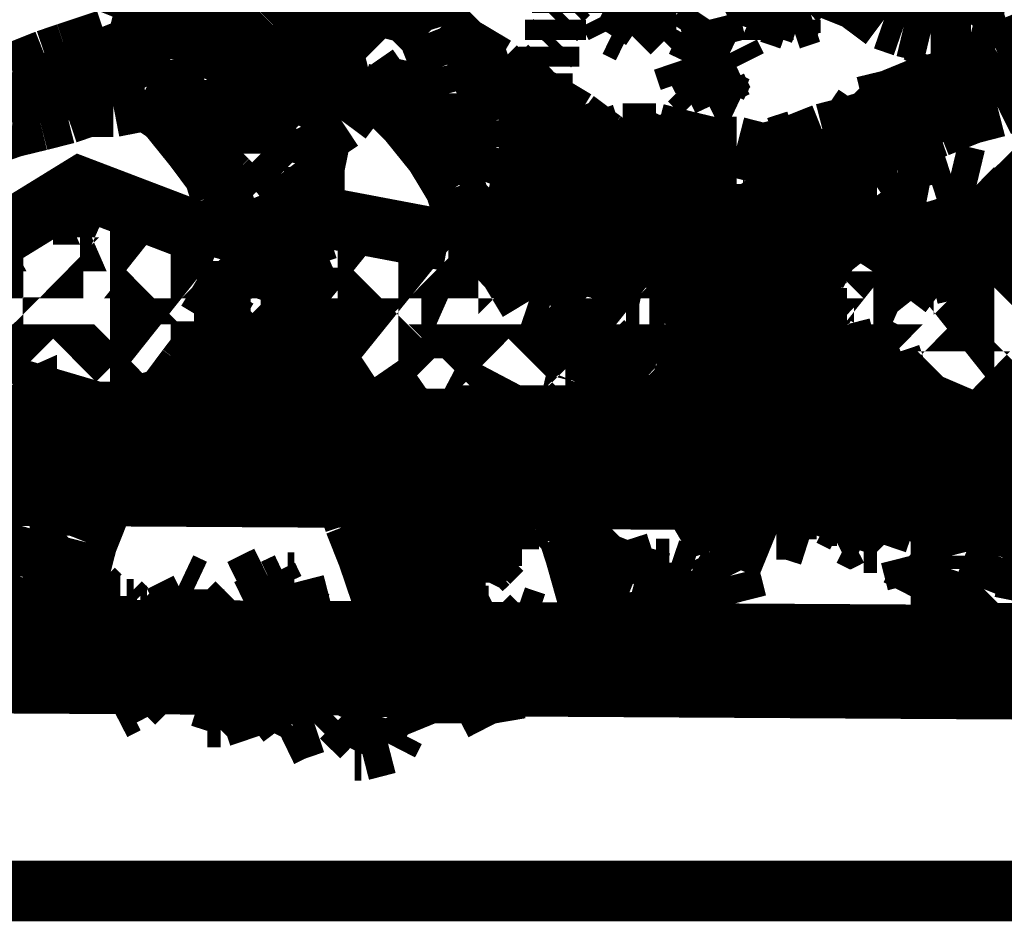
# Model space of a CAD drawing. Units: millimetres. Extents: x -35276 to 289, y 22 to 35698.
# Drawn here: x 148 to 150, y 230 to 232 of the extents above; entities that cross this region are included whole.
import ezdxf

# ---------------------------------------------------------------- set-up
doc = ezdxf.new("R2010")
doc.units = ezdxf.units.MM
doc.layers.add('P', color=7, linetype='Continuous')

msp = doc.modelspace()

# ---------------------------------------------------------------- linework, layer by layer
at = {"layer": 'P', "const_width": 0.16}
for points in [[(148.572, 232.287), (148.343, 232.516), (148.114, 232.287), (148.343, 232.057), (148.572, 232.287)], [(147.99, 232.445), (147.92, 232.269)], [(148.414, 232.269), (148.343, 232.445)], [(148.731, 232.339), (148.643, 232.392)], [(149.331, 232.392), (149.313, 232.322)], [(150.089, 232.322), (150.072, 232.392)], [(148.061, 232.375), (148.061, 232.304)], [(148.149, 232.357), (148.131, 232.322)], [(148.325, 232.357), (148.273, 232.304)], [(148.749, 232.304), (148.731, 232.375)], [(149.102, 232.339), (149.102, 232.357)], [(149.207, 232.322), (149.19, 232.357)], [(149.578, 232.339), (149.613, 232.375)], [(149.631, 232.322), (149.648, 232.357)], [(149.719, 232.357), (149.737, 232.287)], [(149.719, 232.357), (149.719, 232.339)], [(149.772, 232.357), (149.86, 232.322)], [(149.895, 232.322), (149.878, 232.357)], [(149.931, 232.375), (149.913, 232.339)], [(150.089, 232.357), (150.054, 232.339)], [(150.089, 232.322), (150.089, 232.357)], [(150.195, 232.357), (150.23, 232.339)], [(149.084, 232.322), (149.102, 232.339)], [(149.595, 232.304), (149.578, 232.339)], [(149.719, 232.339), (149.701, 232.322)], [(149.913, 232.339), (149.895, 232.322)], [(150.054, 232.339), (150.036, 232.304)], [(150.23, 232.339), (150.178, 232.322)], [(148.131, 232.322), (148.078, 232.234)], [(148.537, 232.322), (148.449, 232.287)], [(148.608, 232.304), (148.537, 232.322)], [(149.084, 232.304), (149.084, 232.322)], [(149.084, 232.322), (149.084, 232.322)], [(149.207, 232.287), (149.207, 232.322)], [(149.243, 232.304), (149.207, 232.322)], [(149.313, 232.322), (149.313, 232.287)], [(149.313, 232.322), (149.313, 232.287)], [(149.701, 232.322), (149.701, 232.304)], [(149.86, 232.322), (149.931, 232.269)], [(150.107, 232.287), (150.089, 232.322)], [(150.178, 232.322), (150.142, 232.269)], [(148.061, 232.304), (148.008, 232.251)], [(148.273, 232.304), (148.22, 232.251)], [(148.449, 232.287), (148.361, 232.216)], [(148.678, 232.287), (148.608, 232.304)], [(148.731, 232.234), (148.678, 232.287)], [(148.766, 232.251), (148.749, 232.304)], [(149.066, 232.269), (149.084, 232.287)], [(149.084, 232.287), (149.084, 232.304)], [(149.225, 232.251), (149.207, 232.287)], [(149.296, 232.269), (149.243, 232.304)], [(149.313, 232.287), (149.26, 232.234)], [(149.313, 232.287), (149.348, 232.304)], [(149.348, 232.304), (149.384, 232.304)], [(149.631, 232.287), (149.595, 232.304)], [(149.631, 232.287), (149.613, 232.234)], [(149.684, 232.269), (149.631, 232.287)], [(149.737, 232.287), (149.684, 232.269)], [(149.701, 232.287), (149.684, 232.269)], [(149.701, 232.304), (149.701, 232.287)], [(150.142, 232.269), (150.107, 232.287)], [(147.92, 232.269), (147.99, 232.093)], [(148.343, 232.093), (148.414, 232.269)], [(149.066, 232.251), (149.066, 232.269)], [(149.066, 232.269), (149.066, 232.269)], [(149.437, 232.216), (149.472, 232.269)], [(149.472, 232.269), (149.49, 232.198)], [(149.684, 232.269), (149.684, 232.234)], [(149.931, 232.269), (149.983, 232.251)], [(148.008, 232.251), (147.955, 232.198)], [(148.078, 232.234), (148.061, 232.163)], [(148.22, 232.251), (148.184, 232.163)], [(148.766, 232.145), (148.731, 232.234)], [(148.819, 232.198), (148.766, 232.251)], [(149.066, 232.234), (149.066, 232.251)], [(149.066, 232.216), (149.066, 232.234)], [(149.26, 232.234), (149.225, 232.251)], [(149.613, 232.234), (149.613, 232.216)], [(149.983, 232.251), (150.054, 232.234)], [(150.054, 232.234), (150.16, 232.234)], [(150.16, 232.234), (150.23, 232.216)], [(150.372, 232.234), (150.319, 232.216)], [(147.884, 232.216), (147.779, 232.181)], [(147.955, 232.198), (147.884, 232.216)], [(147.99, 232.216), (147.955, 232.163)], [(148.361, 232.216), (148.308, 232.163)], [(149.049, 232.198), (149.066, 232.216)], [(149.419, 232.181), (149.437, 232.216)], [(150.319, 232.216), (150.23, 232.181)], [(147.779, 232.181), (147.726, 232.163)], [(147.779, 232.181), (147.779, 232.11)], [(147.92, 232.181), (147.867, 232.163)], [(148.908, 232.145), (148.819, 232.198)], [(148.855, 232.181), (148.89, 232.075)], [(149.049, 232.181), (149.049, 232.198)], [(149.049, 232.198), (149.049, 232.198)], [(149.049, 232.163), (149.049, 232.181)], [(149.401, 232.163), (149.419, 232.181)], [(149.437, 232.145), (149.454, 232.181)], [(149.49, 232.198), (149.525, 232.181)], [(149.525, 232.181), (149.543, 232.145)], [(150.23, 232.181), (150.107, 232.11)], [(147.726, 232.163), (147.638, 232.128)], [(147.867, 232.163), (147.884, 232.093)], [(147.955, 232.163), (147.99, 232.093)], [(148.061, 232.163), (148.061, 232.093)], [(148.184, 232.163), (148.149, 232.11)], [(148.308, 232.163), (148.273, 232.04)], [(149.049, 232.145), (149.049, 232.163)], [(149.419, 232.11), (149.401, 232.163)], [(150.054, 232.128), (150.072, 232.163)], [(150.072, 232.163), (150.107, 232.145)], [(150.266, 232.163), (150.248, 232.128)], [(147.638, 232.128), (147.514, 232.057)], [(148.502, 232.128), (148.449, 232.075)], [(148.572, 232.145), (148.502, 232.128)], [(148.608, 232.093), (148.572, 232.145)], [(148.784, 232.075), (148.766, 232.145)], [(148.96, 232.093), (148.908, 232.145)], [(149.031, 232.128), (149.049, 232.145)], [(149.031, 232.11), (149.031, 232.128)], [(149.049, 232.145), (149.049, 232.145)], [(149.454, 232.11), (149.437, 232.145)], [(149.507, 232.128), (149.49, 232.093)], [(149.543, 232.145), (149.507, 232.128)], [(150.019, 232.11), (150.054, 232.128)], [(150.107, 232.145), (150.16, 232.128)], [(150.125, 232.128), (150.125, 232.04)], [(150.16, 232.128), (150.178, 232.093)], [(147.673, 232.11), (147.655, 232.057)], [(147.779, 232.11), (147.832, 232.04)], [(148.149, 232.11), (148.149, 232.04)], [(149.031, 232.093), (149.031, 232.11)], [(149.454, 232.075), (149.419, 232.11)], [(150.072, 232.057), (150.019, 232.11)], [(150.107, 232.11), (150.036, 232.093)], [(150.072, 232.093), (150.089, 232.11)], [(150.089, 232.11), (150.125, 232.11)], [(147.99, 232.093), (148.167, 232.004)], [(148.061, 232.093), (148.078, 232.022)], [(148.167, 232.004), (148.343, 232.093)], [(148.449, 232.075), (148.396, 231.987)], [(148.502, 232.004), (148.555, 232.075)], [(148.555, 232.075), (148.625, 232.057)], [(148.696, 232.075), (148.608, 232.093)], [(148.713, 231.987), (148.696, 232.075)], [(148.784, 231.969), (148.784, 232.075)], [(148.89, 232.075), (148.908, 232.004)], [(149.031, 232.057), (148.96, 232.093)], [(148.996, 232.075), (148.996, 231.969)], [(149.031, 232.075), (149.031, 232.093)], [(149.031, 232.057), (149.031, 232.075)], [(149.49, 232.093), (149.454, 232.075)], [(149.49, 232.093), (149.507, 232.057)], [(150.036, 232.093), (149.948, 232.057)], [(150.019, 232.075), (149.948, 232.057)], [(150.072, 232.093), (150.001, 232.075)], [(150.001, 232.075), (150.019, 232.04)], [(150.089, 232.075), (150.019, 232.075)], [(150.054, 232.022), (150.089, 232.075)], [(150.072, 232.057), (150.072, 232.093)], [(150.142, 232.075), (150.125, 232.04)], [(150.178, 232.093), (150.142, 232.075)], [(150.23, 232.04), (150.301, 232.075)], [(150.301, 232.075), (150.354, 232.093)], [(147.902, 232.04), (147.99, 232.057)], [(147.99, 232.057), (148.043, 232.022)], [(148.625, 232.057), (148.678, 232.004)], [(149.119, 232.004), (149.031, 232.057)], [(149.031, 232.04), (149.031, 232.057)], [(149.031, 232.057), (149.031, 232.057)], [(149.507, 232.057), (149.543, 232.04)], [(149.948, 232.057), (149.878, 232.04)], [(149.948, 232.057), (149.895, 232.004)], [(150.089, 232.04), (150.072, 232.057)], [(147.708, 232.004), (147.779, 232.022)], [(147.779, 232.022), (147.832, 232.04)], [(147.832, 232.04), (147.902, 232.04)], [(148.043, 232.022), (148.114, 231.934)], [(148.149, 232.04), (148.131, 231.969)], [(148.273, 232.04), (148.29, 231.987)], [(149.031, 232.022), (149.031, 232.04)], [(149.031, 232.004), (149.031, 232.022)], [(149.084, 232.022), (149.119, 231.934)], [(149.878, 232.04), (149.842, 231.987)], [(149.983, 231.969), (150.054, 232.022)], [(150.072, 231.987), (150.16, 232.022)], [(150.125, 232.04), (150.089, 232.04)], [(150.16, 232.022), (150.23, 232.04)], [(147.638, 231.987), (147.708, 232.004)], [(148.449, 231.969), (148.502, 232.004)], [(148.678, 232.004), (148.749, 231.916)], [(148.908, 232.004), (148.908, 231.934)], [(149.031, 231.987), (149.031, 232.004)], [(149.19, 231.951), (149.119, 232.004)], [(149.895, 232.004), (149.842, 231.987)], [(149.895, 231.969), (149.913, 232.004)], [(149.913, 232.004), (149.966, 231.987)], [(149.966, 231.987), (150.001, 232.004)], [(150.001, 232.004), (150.019, 231.934)], [(147.479, 231.934), (147.585, 231.969)], [(147.585, 231.969), (147.638, 231.987)], [(148.131, 231.969), (148.149, 231.898)], [(148.29, 231.987), (148.29, 231.916)], [(148.396, 231.987), (148.414, 231.951)], [(148.431, 231.881), (148.449, 231.969)], [(148.784, 231.863), (148.784, 231.969)], [(148.996, 231.969), (148.996, 231.881)], [(149.031, 231.969), (149.031, 231.987)], [(149.031, 231.987), (149.031, 231.987)], [(149.031, 231.951), (149.031, 231.969)], [(149.243, 231.969), (149.19, 231.951)], [(149.331, 231.969), (149.243, 231.969)], [(149.401, 231.951), (149.331, 231.969)], [(149.772, 231.969), (149.684, 231.934)], [(149.842, 231.987), (149.772, 231.969)], [(149.842, 231.987), (149.772, 231.969)], [(149.842, 231.951), (149.913, 231.969)], [(149.913, 231.934), (149.895, 231.969)], [(149.913, 231.969), (149.983, 231.969)], [(149.948, 231.951), (150.019, 231.969)], [(149.948, 231.951), (149.966, 231.969)], [(149.966, 231.969), (150.019, 231.934)], [(150.019, 231.969), (150.072, 231.987)], [(149.031, 231.934), (149.031, 231.951)], [(149.19, 231.951), (149.243, 231.898)], [(149.26, 231.898), (149.19, 231.951)], [(149.19, 231.951), (149.207, 231.881)], [(149.331, 231.934), (149.296, 231.951)], [(149.296, 231.951), (149.348, 231.898)], [(149.401, 231.951), (149.331, 231.934)], [(149.472, 231.934), (149.401, 231.951)], [(149.472, 231.934), (149.401, 231.951)], [(149.701, 231.951), (149.648, 231.934)], [(149.789, 231.934), (149.842, 231.951)], [(149.878, 231.934), (149.948, 231.951)], [(148.114, 231.934), (148.167, 231.863)], [(148.29, 231.916), (148.343, 231.863)], [(148.749, 231.916), (148.802, 231.828)], [(148.908, 231.934), (148.872, 231.846)], [(149.031, 231.916), (149.031, 231.934)], [(149.031, 231.898), (149.031, 231.916)], [(149.031, 231.916), (149.031, 231.916)], [(149.119, 231.934), (149.066, 231.846)], [(149.278, 231.881), (149.296, 231.916)], [(149.543, 231.934), (149.472, 231.934)], [(149.613, 231.916), (149.543, 231.934)], [(149.684, 231.934), (149.613, 231.916)], [(149.684, 231.934), (149.684, 231.916)], [(149.684, 231.916), (149.684, 231.916)], [(149.684, 231.916), (149.684, 231.898)], [(149.737, 231.881), (149.789, 231.934)], [(149.772, 231.898), (149.825, 231.916)], [(149.825, 231.916), (149.878, 231.934)], [(149.878, 231.934), (149.86, 231.881)], [(149.913, 231.934), (149.878, 231.934)], [(149.913, 231.898), (149.913, 231.934)], [(150.054, 231.916), (149.983, 231.898)], [(150.019, 231.934), (150.054, 231.916)], [(148.149, 231.898), (148.202, 231.846)], [(149.031, 231.881), (149.031, 231.898)], [(149.154, 231.881), (149.207, 231.898)], [(149.207, 231.898), (149.26, 231.863)], [(149.243, 231.898), (149.313, 231.881)], [(149.313, 231.881), (149.26, 231.898)], [(149.348, 231.898), (149.419, 231.881)], [(149.684, 231.898), (149.684, 231.898)], [(149.684, 231.898), (149.701, 231.881)], [(149.719, 231.81), (149.772, 231.898)], [(149.931, 231.881), (149.913, 231.898)], [(149.983, 231.898), (149.966, 231.881)], [(148.431, 231.81), (148.431, 231.881)], [(148.996, 231.881), (148.978, 231.846)], [(149.031, 231.863), (149.031, 231.881)], [(149.207, 231.881), (149.19, 231.81)], [(149.26, 231.828), (149.278, 231.881)], [(149.313, 231.881), (149.296, 231.81)], [(149.313, 231.881), (149.401, 231.846)], [(149.384, 231.828), (149.313, 231.881)], [(149.313, 231.881), (149.419, 231.846)], [(149.419, 231.881), (149.49, 231.881)], [(149.701, 231.881), (149.701, 231.881)], [(149.701, 231.881), (149.701, 231.863)], [(149.719, 231.81), (149.737, 231.881)], [(149.966, 231.881), (149.931, 231.881)], [(150.213, 231.687), (150.213, 231.757), (150.142, 231.687), (150.213, 231.687), (150.213, 231.687)], [(148.167, 231.863), (148.184, 231.81)], [(148.202, 231.846), (148.255, 231.793)], [(148.343, 231.863), (148.396, 231.793)], [(148.872, 231.846), (148.837, 231.81)], [(148.978, 231.846), (148.96, 231.775)], [(149.031, 231.846), (149.031, 231.863)], [(149.031, 231.828), (149.031, 231.846)], [(149.031, 231.846), (149.031, 231.846)], [(149.066, 231.846), (149.066, 231.775)], [(149.26, 231.863), (149.26, 231.828)], [(149.26, 231.863), (149.26, 231.828)], [(149.348, 231.863), (149.366, 231.793)], [(149.401, 231.846), (149.472, 231.828)], [(149.419, 231.846), (149.49, 231.846)], [(149.49, 231.846), (149.56, 231.828)], [(149.666, 231.828), (149.737, 231.846)], [(149.701, 231.863), (149.701, 231.863)], [(149.701, 231.863), (149.701, 231.863)], [(149.701, 231.863), (149.701, 231.846)], [(149.701, 231.846), (149.701, 231.846)], [(149.701, 231.846), (149.701, 231.828)], [(149.737, 231.846), (149.807, 231.828)], [(149.913, 231.828), (149.966, 231.863)], [(149.966, 231.863), (150.054, 231.846)], [(150.054, 231.846), (150.107, 231.863)], [(150.107, 231.863), (150.178, 231.846)], [(146.985, 231.687), (147.214, 231.828), (147.585, 231.687)], [(147.585, 231.687), (147.814, 231.828), (148.184, 231.687)], [(148.802, 231.828), (148.837, 231.722)], [(149.031, 231.81), (149.031, 231.828)], [(149.26, 231.828), (149.278, 231.775)], [(149.454, 231.757), (149.384, 231.828)], [(149.472, 231.828), (149.543, 231.828)], [(149.543, 231.828), (149.595, 231.757)], [(149.56, 231.828), (149.666, 231.828)], [(149.701, 231.828), (149.719, 231.828)], [(149.719, 231.828), (149.719, 231.81)], [(149.807, 231.828), (149.913, 231.828)], [(149.807, 231.828), (149.895, 231.793)], [(147.743, 231.616), (147.743, 231.687), (147.673, 231.616), (147.743, 231.616), (147.743, 231.616)], [(148.343, 231.616), (148.343, 231.687), (148.273, 231.616), (148.343, 231.616), (148.343, 231.616)], [(148.184, 231.81), (148.22, 231.704)], [(148.255, 231.793), (148.29, 231.704)], [(148.378, 231.722), (148.431, 231.81)], [(148.943, 231.616), (148.943, 231.687), (148.872, 231.616), (148.943, 231.616), (148.943, 231.616)], [(149.031, 231.793), (149.031, 231.81)], [(149.049, 231.775), (149.031, 231.793)], [(149.19, 231.81), (149.172, 231.757)], [(149.243, 231.793), (149.172, 231.775)], [(149.278, 231.81), (149.243, 231.793)], [(149.296, 231.81), (149.243, 231.757)], [(149.366, 231.793), (149.313, 231.74)], [(149.543, 231.616), (149.543, 231.687), (149.472, 231.616), (149.543, 231.616), (149.543, 231.616)], [(149.419, 231.793), (149.419, 231.704)], [(149.613, 231.757), (149.543, 231.757), (149.613, 231.687), (149.613, 231.757)], [(149.472, 231.722), (149.454, 231.793)], [(149.701, 231.722), (149.719, 231.81)], [(149.719, 231.81), (149.719, 231.81)], [(149.719, 231.81), (149.719, 231.793)], [(149.719, 231.793), (149.719, 231.793)], [(149.719, 231.793), (149.719, 231.775)], [(149.895, 231.793), (149.948, 231.722)], [(150.142, 231.616), (150.142, 231.687), (150.072, 231.616), (150.142, 231.528), (150.142, 231.616)], [(148.96, 231.775), (148.908, 231.722)], [(149.066, 231.775), (149.049, 231.722)], [(149.049, 231.757), (149.049, 231.775)], [(149.049, 231.775), (149.049, 231.775)], [(149.154, 231.704), (149.137, 231.775)], [(149.278, 231.775), (149.26, 231.757)], [(149.719, 231.775), (149.701, 231.722)], [(149.807, 231.757), (149.719, 231.775)], [(149.719, 231.775), (149.719, 231.775)], [(149.719, 231.775), (149.719, 231.757)], [(147.814, 231.757), (147.743, 231.757), (147.814, 231.757), (147.814, 231.757)], [(147.884, 231.757), (147.884, 231.757)], [(147.973, 231.757), (147.973, 231.687), (147.973, 231.757)], [(148.184, 231.687), (148.414, 231.757), (148.784, 231.687)], [(148.414, 231.757), (148.343, 231.757), (148.414, 231.757), (148.414, 231.757)], [(148.484, 231.757), (148.484, 231.757)], [(148.572, 231.757), (148.572, 231.687), (148.572, 231.757)], [(148.784, 231.687), (149.013, 231.757), (149.384, 231.687)], [(149.013, 231.757), (148.943, 231.757), (149.013, 231.757), (149.013, 231.757)], [(149.049, 231.74), (149.049, 231.757)], [(149.049, 231.722), (149.049, 231.74)], [(149.084, 231.757), (149.084, 231.757)], [(149.172, 231.757), (149.119, 231.687)], [(149.172, 231.687), (149.172, 231.757), (149.172, 231.687), (149.172, 231.687)], [(149.26, 231.757), (149.225, 231.757)], [(149.225, 231.669), (149.243, 231.757)], [(149.243, 231.757), (149.313, 231.74)], [(149.313, 231.74), (149.331, 231.669)], [(149.331, 231.704), (149.366, 231.757)], [(149.366, 231.757), (149.401, 231.74)], [(149.384, 231.687), (149.613, 231.757), (149.983, 231.687)], [(149.401, 231.74), (149.419, 231.669)], [(149.507, 231.704), (149.454, 231.757)], [(149.595, 231.757), (149.543, 231.722)], [(149.684, 231.757), (149.684, 231.757)], [(149.719, 231.757), (149.719, 231.757)], [(149.719, 231.757), (149.719, 231.74)], [(149.719, 231.74), (149.719, 231.74)], [(149.719, 231.74), (149.719, 231.722)], [(149.772, 231.722), (149.807, 231.757)], [(149.772, 231.722), (149.807, 231.757)], [(149.807, 231.757), (149.825, 231.757)], [(149.825, 231.757), (149.86, 231.74)], [(149.86, 231.74), (149.878, 231.704)], [(149.983, 231.687), (150.213, 231.757), (150.583, 231.687)], [(150.283, 231.757), (150.283, 231.757)], [(148.414, 231.616), (148.378, 231.722)], [(148.837, 231.722), (148.89, 231.669)], [(149.049, 231.722), (149.013, 231.652)], [(149.066, 231.704), (149.049, 231.722)], [(149.049, 231.722), (149.049, 231.722)], [(149.419, 231.669), (149.472, 231.722)], [(149.543, 231.722), (149.49, 231.652)], [(149.737, 231.634), (149.701, 231.722)], [(149.719, 231.722), (149.719, 231.722)], [(149.719, 231.722), (149.737, 231.704)], [(149.754, 231.669), (149.772, 231.722)], [(149.807, 231.722), (149.842, 231.704)], [(149.948, 231.722), (149.983, 231.687)], [(150.019, 231.722), (149.948, 231.704)], [(150.054, 231.704), (150.019, 231.722)], [(150.054, 231.704), (150.125, 231.722)], [(150.125, 231.722), (150.16, 231.687)], [(147.673, 231.687), (147.585, 231.687), (147.673, 231.687)], [(147.884, 231.687), (147.814, 231.687), (147.884, 231.687), (147.884, 231.687)], [(148.043, 231.687), (148.043, 231.687)], [(148.273, 231.687), (148.184, 231.687), (148.273, 231.687)], [(148.22, 231.704), (148.202, 231.634)], [(148.29, 231.704), (148.361, 231.687)], [(148.484, 231.687), (148.414, 231.687), (148.484, 231.687), (148.484, 231.687)], [(148.643, 231.687), (148.643, 231.687)], [(148.872, 231.687), (148.784, 231.687), (148.872, 231.687)], [(149.084, 231.687), (149.013, 231.687), (149.084, 231.687), (149.084, 231.687)], [(149.066, 231.687), (149.066, 231.704)], [(149.066, 231.669), (149.066, 231.687)], [(149.119, 231.687), (149.084, 231.599)], [(149.154, 231.687), (149.119, 231.704)], [(149.119, 231.704), (149.154, 231.704)], [(149.207, 231.652), (149.154, 231.687)], [(149.243, 231.687), (149.243, 231.687)], [(149.313, 231.669), (149.331, 231.704)], [(149.419, 231.704), (149.384, 231.652)], [(149.472, 231.687), (149.384, 231.687), (149.472, 231.687)], [(149.401, 231.704), (149.454, 231.687)], [(149.454, 231.687), (149.437, 231.634)], [(149.49, 231.687), (149.437, 231.599)], [(149.56, 231.652), (149.507, 231.704)], [(149.684, 231.687), (149.613, 231.687), (149.684, 231.687), (149.684, 231.687)], [(149.737, 231.704), (149.737, 231.704)], [(149.737, 231.704), (149.737, 231.687)], [(149.737, 231.687), (149.737, 231.687)], [(149.737, 231.687), (149.737, 231.669)], [(149.772, 231.687), (149.772, 231.687)], [(149.842, 231.704), (149.86, 231.669)], [(149.842, 231.687), (149.842, 231.687)], [(149.895, 231.687), (149.86, 231.634)], [(149.878, 231.704), (149.895, 231.687)], [(150.072, 231.687), (149.983, 231.687), (149.983, 231.616), (150.072, 231.687)], [(149.983, 231.687), (150.019, 231.616)], [(150.019, 231.687), (150.054, 231.704)], [(150.036, 231.652), (150.054, 231.704)], [(150.054, 231.704), (150.107, 231.669)], [(150.16, 231.687), (150.178, 231.669)], [(150.283, 231.687), (150.213, 231.687), (150.283, 231.687), (150.283, 231.687)], [(148.043, 231.616), (147.973, 231.616), (147.973, 231.528), (148.043, 231.616)], [(148.22, 231.669), (148.29, 231.616)], [(148.643, 231.616), (148.572, 231.616), (148.572, 231.528), (148.643, 231.616)], [(148.89, 231.669), (148.943, 231.616)], [(149.084, 231.652), (149.066, 231.669)], [(149.243, 231.616), (149.172, 231.616), (149.172, 231.528), (149.243, 231.616)], [(149.225, 231.669), (149.172, 231.634)], [(149.225, 231.616), (149.225, 231.669)], [(149.296, 231.634), (149.313, 231.669)], [(149.384, 231.669), (149.331, 231.652)], [(149.331, 231.669), (149.384, 231.616)], [(149.419, 231.669), (149.384, 231.669)], [(149.56, 231.652), (149.631, 231.669)], [(149.578, 231.616), (149.631, 231.669)], [(149.631, 231.669), (149.631, 231.563)], [(149.631, 231.669), (149.648, 231.599)], [(149.754, 231.563), (149.737, 231.669)], [(149.737, 231.669), (149.737, 231.669)], [(149.737, 231.669), (149.737, 231.652)], [(149.789, 231.652), (149.754, 231.669)], [(150.107, 231.669), (150.125, 231.616)], [(150.178, 231.669), (150.142, 231.616)], [(147.585, 231.458), (147.585, 231.528), (147.514, 231.458), (147.585, 231.458), (147.585, 231.458)], [(148.202, 231.634), (148.202, 231.563)], [(149.013, 231.652), (148.943, 231.616)], [(149.084, 231.634), (149.084, 231.652)], [(149.084, 231.616), (149.084, 231.634)], [(149.172, 231.634), (149.137, 231.546)], [(149.331, 231.652), (149.296, 231.634)], [(149.366, 231.616), (149.331, 231.652)], [(149.437, 231.634), (149.419, 231.599)], [(149.49, 231.652), (149.472, 231.581)], [(149.56, 231.652), (149.507, 231.599)], [(149.507, 231.599), (149.56, 231.652)], [(149.578, 231.581), (149.56, 231.652)], [(149.737, 231.652), (149.737, 231.652)], [(149.737, 231.652), (149.737, 231.634)], [(149.737, 231.563), (149.737, 231.634)], [(149.737, 231.634), (149.737, 231.634)], [(149.737, 231.634), (149.737, 231.616)], [(149.825, 231.652), (149.789, 231.652)], [(149.86, 231.634), (149.825, 231.652)], [(150.001, 231.634), (150.072, 231.634)], [(150.019, 231.616), (150.036, 231.652)], [(150.072, 231.634), (150.142, 231.652)], [(148.29, 231.616), (148.396, 231.581)], [(148.414, 231.563), (148.414, 231.616)], [(148.943, 231.616), (148.996, 231.528)], [(149.102, 231.599), (149.084, 231.616)], [(149.207, 231.528), (149.225, 231.616)], [(149.419, 231.599), (149.366, 231.616)], [(149.384, 231.616), (149.472, 231.581)], [(149.49, 231.546), (149.578, 231.616)], [(149.842, 231.616), (149.772, 231.616), (149.684, 231.616), (149.772, 231.528), (149.842, 231.616)], [(149.737, 231.616), (149.719, 231.616)], [(149.719, 231.616), (149.719, 231.599)], [(150.019, 231.616), (150.089, 231.563)], [(150.054, 231.599), (150.019, 231.616)], [(150.125, 231.616), (150.054, 231.599)], [(150.16, 231.581), (150.125, 231.616)], [(150.142, 231.616), (150.16, 231.581)], [(150.442, 231.616), (150.372, 231.616), (150.283, 231.616), (150.372, 231.528), (150.442, 231.616)], [(148.22, 231.599), (148.237, 231.528)], [(149.084, 231.599), (149.031, 231.581)], [(149.102, 231.581), (149.102, 231.599)], [(149.119, 231.563), (149.102, 231.581)], [(149.102, 231.581), (149.102, 231.581)], [(149.472, 231.581), (149.437, 231.493)], [(149.472, 231.581), (149.578, 231.475)], [(149.578, 231.581), (149.525, 231.528)], [(149.648, 231.493), (149.578, 231.581)], [(149.648, 231.599), (149.648, 231.528)], [(149.719, 231.599), (149.719, 231.599)], [(149.719, 231.599), (149.719, 231.581)], [(149.719, 231.581), (149.719, 231.581)], [(149.719, 231.581), (149.719, 231.563)], [(148.043, 231.387), (147.973, 231.458), (147.973, 231.387), (148.043, 231.387)], [(148.202, 231.563), (148.149, 231.475)], [(148.431, 231.493), (148.414, 231.563)], [(148.643, 231.387), (148.572, 231.458), (148.572, 231.387), (148.572, 231.316), (148.643, 231.387)], [(149.119, 231.546), (149.119, 231.563)], [(149.631, 231.563), (149.648, 231.493)], [(149.719, 231.563), (149.719, 231.563)], [(149.719, 231.563), (149.719, 231.546)], [(149.754, 231.493), (149.737, 231.563)], [(149.754, 231.493), (149.754, 231.563)], [(148.114, 231.528), (148.114, 231.528)], [(148.237, 231.528), (148.29, 231.475)], [(148.713, 231.528), (148.713, 231.528)], [(148.996, 231.528), (149.049, 231.51)], [(149.137, 231.546), (149.084, 231.528)], [(149.137, 231.528), (149.119, 231.546)], [(149.137, 231.51), (149.137, 231.528)], [(149.207, 231.422), (149.207, 231.528)], [(149.313, 231.528), (149.313, 231.528)], [(149.472, 231.51), (149.49, 231.546)], [(149.648, 231.528), (149.666, 231.458)], [(149.719, 231.546), (149.719, 231.546)], [(149.719, 231.546), (149.719, 231.528)], [(149.719, 231.528), (149.719, 231.528)], [(149.719, 231.528), (149.719, 231.51)], [(149.913, 231.528), (149.913, 231.528)], [(149.049, 231.51), (149.102, 231.458)], [(149.154, 231.493), (149.137, 231.51)], [(149.384, 231.44), (149.472, 231.51)], [(149.56, 231.44), (149.578, 231.51)], [(149.719, 231.51), (149.701, 231.493)], [(149.719, 231.51), (149.719, 231.51)], [(148.149, 231.475), (148.149, 231.422)], [(148.237, 231.422), (148.29, 231.475)], [(148.29, 231.475), (148.343, 231.422)], [(148.29, 231.475), (148.361, 231.475)], [(148.361, 231.475), (148.431, 231.493)], [(148.449, 231.422), (148.431, 231.493)], [(149.154, 231.475), (149.154, 231.493)], [(149.172, 231.458), (149.154, 231.475)], [(149.437, 231.493), (149.384, 231.44)], [(149.578, 231.475), (149.631, 231.422)], [(149.648, 231.493), (149.648, 231.387)], [(149.684, 231.44), (149.648, 231.493)], [(149.701, 231.493), (149.701, 231.493)], [(149.701, 231.493), (149.701, 231.475)], [(149.701, 231.475), (149.701, 231.475)], [(149.701, 231.475), (149.701, 231.475)], [(149.701, 231.475), (149.701, 231.458)], [(149.754, 231.387), (149.754, 231.493)], [(149.754, 231.422), (149.754, 231.493)], [(148.184, 231.458), (148.114, 231.458), (148.184, 231.458), (148.184, 231.458)], [(148.784, 231.458), (148.713, 231.458), (148.784, 231.458), (148.784, 231.458)], [(149.102, 231.458), (149.154, 231.405)], [(149.172, 231.44), (149.172, 231.458)], [(149.384, 231.458), (149.313, 231.458), (149.384, 231.458), (149.384, 231.458)], [(149.666, 231.458), (149.666, 231.352)], [(149.701, 231.458), (149.684, 231.44)], [(149.701, 231.458), (149.701, 231.458)], [(149.983, 231.458), (149.913, 231.458), (149.983, 231.458), (149.983, 231.458)], [(148.167, 231.44), (148.184, 231.369)], [(149.19, 231.44), (149.172, 231.44)], [(149.243, 231.387), (149.172, 231.387), (149.172, 231.316), (149.243, 231.387)], [(149.19, 231.422), (149.19, 231.44)], [(149.437, 231.422), (149.49, 231.44)], [(149.49, 231.44), (149.525, 231.422)], [(149.543, 231.387), (149.56, 231.44)], [(149.754, 231.369), (149.684, 231.44)], [(149.684, 231.44), (149.684, 231.44)], [(149.684, 231.44), (149.684, 231.422)], [(149.842, 231.387), (149.772, 231.387), (149.772, 231.316), (149.842, 231.387)], [(148.149, 231.422), (148.096, 231.352)], [(148.184, 231.369), (148.237, 231.422)], [(148.343, 231.422), (148.396, 231.263)], [(148.467, 231.369), (148.449, 231.422)], [(149.154, 231.405), (149.119, 231.316)], [(149.154, 231.405), (149.207, 231.352)], [(149.207, 231.405), (149.19, 231.422)], [(149.225, 231.281), (149.207, 231.422)], [(149.207, 231.387), (149.207, 231.405)], [(149.437, 231.387), (149.437, 231.422)], [(149.525, 231.422), (149.543, 231.387)], [(149.525, 231.422), (149.543, 231.387)], [(149.631, 231.422), (149.701, 231.334)], [(149.684, 231.405), (149.666, 231.405)], [(149.666, 231.405), (149.666, 231.405)], [(149.666, 231.405), (149.666, 231.387)], [(149.684, 231.422), (149.684, 231.422)], [(149.684, 231.422), (149.684, 231.405)], [(149.737, 231.334), (149.754, 231.422)], [(149.807, 231.405), (149.754, 231.352)], [(149.842, 231.387), (149.807, 231.405)], [(149.842, 231.387), (149.913, 231.405)], [(149.913, 231.405), (149.948, 231.387)], [(150.213, 231.316), (150.142, 231.387), (150.072, 231.316), (150.142, 231.316), (150.213, 231.316)], [(147.814, 231.387), (147.743, 231.387), (147.673, 231.387), (147.743, 231.316), (147.814, 231.387)], [(147.673, 231.387), (147.673, 231.316), (147.673, 231.387)], [(148.414, 231.387), (148.343, 231.387), (148.273, 231.387), (148.343, 231.316), (148.414, 231.387)], [(148.273, 231.316), (148.273, 231.387), (148.273, 231.316), (148.273, 231.316)], [(149.013, 231.387), (148.943, 231.387), (148.872, 231.387), (148.943, 231.316), (149.013, 231.387)], [(149.225, 231.369), (149.207, 231.387)], [(149.613, 231.387), (149.543, 231.387), (149.472, 231.387), (149.543, 231.316), (149.613, 231.387)], [(149.419, 231.352), (149.437, 231.387)], [(149.543, 231.387), (149.507, 231.369)], [(149.543, 231.387), (149.56, 231.352)], [(149.648, 231.387), (149.648, 231.316)], [(149.666, 231.387), (149.648, 231.369)], [(149.666, 231.387), (149.666, 231.387)], [(149.737, 231.316), (149.754, 231.387)], [(149.807, 231.369), (149.842, 231.387)], [(149.825, 231.334), (149.842, 231.387)], [(149.842, 231.387), (149.895, 231.352)], [(149.948, 231.387), (149.966, 231.334)], [(148.096, 231.352), (148.043, 231.281)], [(148.096, 231.352), (148.114, 231.281)], [(148.149, 231.281), (148.184, 231.369)], [(148.396, 231.369), (148.467, 231.369)], [(148.537, 231.263), (148.467, 231.369)], [(149.207, 231.352), (149.225, 231.281)], [(149.225, 231.352), (149.225, 231.369)], [(149.243, 231.352), (149.225, 231.352)], [(149.26, 231.334), (149.243, 231.352)], [(149.454, 231.334), (149.419, 231.352)], [(149.507, 231.369), (149.454, 231.352)], [(149.56, 231.352), (149.543, 231.316)], [(149.648, 231.352), (149.631, 231.352)], [(149.631, 231.352), (149.631, 231.334)], [(149.648, 231.369), (149.648, 231.369)], [(149.648, 231.369), (149.648, 231.352)], [(149.666, 231.352), (149.684, 231.299)], [(149.807, 231.299), (149.754, 231.369)], [(149.895, 231.352), (149.913, 231.299)], [(149.26, 231.316), (149.26, 231.334)], [(149.507, 231.316), (149.454, 231.334)], [(149.631, 231.334), (149.613, 231.316)], [(149.631, 231.334), (149.631, 231.334)], [(149.701, 231.334), (149.807, 231.228)], [(149.719, 231.263), (149.737, 231.334)], [(149.807, 231.299), (149.825, 231.334)], [(149.966, 231.334), (149.948, 231.299)], [(147.585, 231.316), (147.285, 231.228), (146.985, 231.316)], [(148.184, 231.316), (147.884, 231.228), (147.585, 231.316)], [(147.814, 231.228), (147.814, 231.316), (147.814, 231.228), (147.814, 231.228)], [(147.884, 231.316), (147.884, 231.316)], [(147.973, 231.316), (147.973, 231.228), (147.973, 231.316)], [(148.114, 231.316), (148.114, 231.316)], [(148.713, 231.316), (148.484, 231.158), (148.184, 231.316)], [(148.484, 231.316), (148.484, 231.316)], [(148.572, 231.228), (148.572, 231.316), (148.572, 231.228), (148.572, 231.228)], [(148.713, 231.316), (148.713, 231.316)], [(149.313, 231.316), (149.084, 231.158), (148.784, 231.316)], [(148.872, 231.316), (148.872, 231.316)], [(149.084, 231.316), (149.084, 231.316)], [(149.119, 231.316), (149.102, 231.246)], [(149.278, 231.299), (149.26, 231.316)], [(149.296, 231.281), (149.278, 231.299)], [(149.913, 231.316), (149.684, 231.158), (149.313, 231.316)], [(149.313, 231.316), (149.313, 231.316)], [(149.472, 231.316), (149.472, 231.316)], [(149.543, 231.316), (149.507, 231.316)], [(149.613, 231.316), (149.595, 231.299)], [(149.595, 231.299), (149.595, 231.299)], [(149.595, 231.299), (149.595, 231.281)], [(149.613, 231.316), (149.613, 231.316)], [(149.648, 231.316), (149.666, 231.211)], [(149.684, 231.299), (149.666, 231.211)], [(149.684, 231.316), (149.684, 231.316)], [(149.737, 231.211), (149.737, 231.316)], [(149.825, 231.228), (149.807, 231.299)], [(149.842, 231.263), (149.807, 231.299)], [(149.913, 231.299), (149.842, 231.263)], [(150.513, 231.228), (150.283, 231.158), (149.913, 231.316)], [(149.913, 231.316), (149.913, 231.316)], [(149.948, 231.281), (149.913, 231.299)], [(149.948, 231.299), (149.948, 231.281)], [(150.072, 231.316), (150.072, 231.316)], [(150.283, 231.316), (150.283, 231.316)], [(148.043, 231.281), (147.955, 231.228)], [(148.096, 231.246), (148.149, 231.281)], [(149.225, 231.281), (149.26, 231.193)], [(149.313, 231.263), (149.296, 231.281)], [(149.296, 231.281), (149.296, 231.281)], [(149.595, 231.281), (149.578, 231.281)], [(149.578, 231.281), (149.578, 231.263)], [(153.441, 231.175), (145.715, 231.246)], [(148.043, 231.175), (148.096, 231.246)], [(148.396, 231.263), (148.431, 231.193)], [(148.449, 231.246), (148.519, 231.228)], [(148.519, 231.228), (148.537, 231.263)], [(149.102, 231.246), (149.084, 231.193)], [(149.331, 231.246), (149.313, 231.263)], [(149.348, 231.246), (149.331, 231.246)], [(149.348, 231.228), (149.348, 231.246)], [(149.56, 231.246), (149.543, 231.246)], [(149.543, 231.246), (149.543, 231.246)], [(149.543, 231.246), (149.543, 231.228)], [(149.578, 231.263), (149.56, 231.263)], [(149.56, 231.263), (149.56, 231.246)], [(149.701, 231.14), (149.719, 231.263)], [(147.655, 231.228), (147.549, 231.034)], [(147.884, 231.228), (147.884, 231.228)], [(147.955, 231.228), (147.902, 231.175)], [(148.043, 231.228), (147.937, 231.034)], [(148.449, 231.228), (148.343, 231.034)], [(148.414, 231.228), (148.414, 231.228)], [(148.484, 231.228), (148.484, 231.228)], [(148.555, 231.105), (148.519, 231.228)], [(148.855, 231.228), (148.749, 231.017)], [(149.013, 231.228), (149.013, 231.228)], [(149.084, 231.228), (149.084, 231.228)], [(149.243, 231.228), (149.154, 231.017)], [(149.172, 231.228), (149.172, 231.228)], [(149.366, 231.211), (149.348, 231.228)], [(149.543, 231.228), (149.525, 231.228)], [(149.525, 231.228), (149.525, 231.211)], [(149.613, 231.228), (149.613, 231.228)], [(149.684, 231.228), (149.684, 231.228)], [(149.772, 231.228), (149.772, 231.228)], [(149.807, 231.228), (149.842, 231.158)], [(149.931, 231.14), (149.825, 231.228)], [(150.213, 231.228), (150.213, 231.228)], [(150.283, 231.228), (150.283, 231.228)], [(144.798, 231.193), (153.635, 231.14)], [(148.431, 231.193), (148.502, 231.052)], [(149.084, 231.193), (149.066, 231.087)], [(149.26, 231.193), (149.313, 231.122)], [(149.384, 231.193), (149.366, 231.211)], [(149.401, 231.175), (149.384, 231.193)], [(149.384, 231.193), (149.384, 231.193)], [(149.49, 231.193), (149.472, 231.175)], [(149.507, 231.211), (149.49, 231.193)], [(149.525, 231.211), (149.507, 231.211)], [(149.648, 231.211), (149.543, 231.017)], [(149.737, 231.122), (149.737, 231.211)], [(150.054, 231.211), (149.948, 231.017)], [(147.902, 231.175), (147.867, 231.087)], [(147.99, 231.14), (148.043, 231.175)], [(149.419, 231.158), (149.401, 231.175)], [(149.472, 231.175), (149.454, 231.158)], [(147.884, 231.017), (147.99, 231.14)], [(149.454, 231.158), (149.419, 231.14)], [(149.437, 231.158), (149.419, 231.158)], [(149.454, 231.14), (149.437, 231.158)], [(149.472, 231.122), (149.454, 231.14)], [(149.454, 231.14), (149.454, 231.14)], [(149.701, 231.14), (149.684, 231.087)], [(149.701, 231.14), (149.719, 231.087)], [(149.719, 231.087), (149.701, 231.14)], [(149.842, 231.158), (149.931, 231.14)], [(150.125, 231.122), (150.107, 231.14)], [(149.313, 231.122), (149.348, 231.069)], [(149.49, 231.105), (149.472, 231.122)], [(149.719, 231.052), (149.737, 231.122)], [(150.107, 231.034), (150.125, 231.122)], [(147.867, 231.087), (147.814, 231.034)], [(147.867, 231.087), (147.884, 231.017)], [(148.484, 231.105), (148.519, 231.087)], [(148.625, 230.999), (148.555, 231.105)], [(149.066, 231.087), (149.084, 230.981)], [(149.119, 231.087), (149.102, 231.069)], [(149.137, 231.105), (149.119, 231.087)], [(149.507, 231.105), (149.49, 231.105)], [(149.525, 231.087), (149.507, 231.105)], [(149.543, 231.069), (149.525, 231.087)], [(149.525, 231.087), (149.525, 231.087)], [(149.684, 231.087), (149.666, 230.999)], [(150.001, 231.034), (150.036, 231.087)], [(150.036, 231.087), (150.072, 231.052)], [(149.102, 231.069), (149.084, 231.052)], [(149.348, 231.069), (149.419, 231.017)], [(149.56, 231.069), (149.543, 231.069)], [(149.578, 231.052), (149.56, 231.069)], [(149.648, 231.052), (149.684, 231.069)], [(149.684, 231.069), (149.719, 231.052)], [(149.895, 231.034), (149.895, 231.069)], [(150.107, 231.069), (150.142, 231.052)], [(150.336, 231.069), (150.266, 230.981)], [(153.441, 230.981), (145.715, 231.052)], [(148.502, 231.052), (148.537, 230.946)], [(149.084, 231.052), (149.066, 231.034)], [(149.648, 231.052), (149.578, 231.034)], [(149.595, 231.052), (149.578, 231.052)], [(149.613, 231.034), (149.595, 231.052)], [(149.613, 231.017), (149.648, 231.052)], [(149.613, 231.017), (149.648, 231.052)], [(149.666, 230.999), (149.719, 231.052)], [(149.719, 231.052), (149.719, 231.017)], [(150.072, 231.052), (150.107, 231.034)], [(150.142, 231.052), (150.16, 231.017)], [(144.798, 231.034), (153.635, 230.981)], [(147.761, 231.017), (147.69, 230.928)], [(147.814, 231.034), (147.761, 230.981)], [(147.867, 230.981), (147.884, 231.017)], [(148.519, 231.017), (148.59, 230.999)], [(149.066, 231.017), (149.049, 230.999)], [(149.066, 231.034), (149.066, 231.017)], [(149.419, 231.017), (149.507, 230.946)], [(149.419, 231.017), (149.472, 230.928)], [(149.578, 231.034), (149.543, 231.017)], [(149.631, 231.034), (149.613, 231.034)], [(149.613, 230.946), (149.613, 231.017)], [(149.648, 231.017), (149.631, 231.034)], [(149.648, 231.017), (149.701, 230.999)], [(149.666, 230.999), (149.648, 231.017)], [(149.648, 231.017), (149.648, 231.017)], [(149.719, 231.017), (149.737, 230.981)], [(149.789, 230.964), (149.807, 231.017)], [(149.807, 231.017), (149.878, 231.034)], [(149.878, 231.034), (149.913, 230.999)], [(149.913, 230.999), (149.895, 231.034)], [(150.036, 230.964), (150.001, 231.034)], [(150.107, 231.034), (150.089, 230.999)], [(150.16, 231.017), (150.125, 230.964)], [(148.696, 230.893), (148.625, 230.999)], [(148.766, 230.999), (148.731, 230.981)], [(148.802, 230.964), (148.766, 230.999)], [(149.049, 230.999), (149.031, 230.981)], [(149.049, 230.999), (149.049, 230.999)], [(149.684, 230.999), (149.666, 230.999)], [(149.701, 230.999), (149.684, 230.999)], [(149.701, 230.999), (149.701, 230.964)], [(149.719, 230.981), (149.701, 230.999)], [(149.878, 230.999), (149.913, 230.999)], [(149.913, 230.999), (149.931, 230.946)], [(150.089, 230.999), (150.072, 230.981)], [(147.761, 230.981), (147.761, 230.911)], [(147.832, 230.893), (147.867, 230.981)], [(148.784, 230.928), (148.802, 230.964)], [(148.784, 230.928), (148.802, 230.964)], [(148.802, 230.964), (148.89, 230.946)], [(149.013, 230.964), (148.996, 230.946)], [(149.031, 230.981), (149.013, 230.964)], [(149.013, 230.964), (149.013, 230.964)], [(149.031, 230.981), (149.031, 230.981)], [(149.084, 230.981), (149.102, 230.911)], [(149.119, 230.964), (149.137, 230.893)], [(149.737, 230.981), (149.719, 230.981)], [(149.737, 230.981), (149.737, 230.911)], [(149.754, 230.981), (149.737, 230.981)], [(149.772, 230.964), (149.754, 230.981)], [(149.789, 230.964), (149.772, 230.964)], [(149.825, 230.946), (149.789, 230.964)], [(149.807, 230.964), (149.789, 230.964)], [(149.895, 230.964), (149.842, 230.911)], [(150.001, 230.928), (150.036, 230.964)], [(150.107, 230.964), (150.072, 230.946)], [(150.125, 230.964), (150.107, 230.964)], [(150.266, 230.981), (150.23, 230.858)], [(150.301, 230.946), (150.301, 230.964)], [(148.537, 230.946), (148.572, 230.858)], [(148.855, 230.946), (148.855, 230.911)], [(148.89, 230.946), (148.89, 230.928)], [(148.996, 230.946), (148.978, 230.928)], [(148.996, 230.946), (148.996, 230.946)], [(149.507, 230.946), (149.543, 230.911)], [(149.648, 230.928), (149.613, 230.946)], [(149.807, 230.893), (149.825, 230.946)], [(149.931, 230.946), (149.913, 230.893)], [(150.072, 230.946), (150.001, 230.928)], [(150.089, 230.928), (150.072, 230.946)], [(150.319, 230.946), (150.301, 230.946)], [(150.336, 230.928), (150.319, 230.946)], [(150.319, 230.946), (150.319, 230.946)], [(147.69, 230.928), (147.655, 230.805)], [(147.761, 230.911), (147.743, 230.84)], [(148.555, 230.875), (148.625, 230.911)], [(148.766, 230.875), (148.784, 230.928)], [(148.855, 230.911), (148.837, 230.875)], [(148.89, 230.928), (148.908, 230.893)], [(148.978, 230.911), (148.96, 230.911)], [(148.96, 230.911), (148.96, 230.893)], [(148.978, 230.928), (148.978, 230.911)], [(149.102, 230.911), (149.119, 230.858)], [(149.472, 230.928), (149.49, 230.875)], [(149.543, 230.911), (149.631, 230.875)], [(149.684, 230.928), (149.648, 230.928)], [(149.737, 230.911), (149.684, 230.928)], [(149.842, 230.911), (149.807, 230.893)], [(149.878, 230.893), (149.842, 230.911)], [(150.107, 230.858), (150.089, 230.928)], [(147.796, 230.893), (147.743, 230.84)], [(147.796, 230.805), (147.796, 230.893)], [(147.814, 230.823), (147.832, 230.893)], [(148.713, 230.823), (148.696, 230.893)], [(148.908, 230.893), (148.872, 230.84)], [(148.96, 230.893), (148.943, 230.893)], [(148.943, 230.893), (148.943, 230.875)], [(149.137, 230.893), (149.19, 230.84)], [(149.913, 230.893), (149.878, 230.893)], [(150.336, 230.893), (150.319, 230.823)], [(147.726, 230.84), (147.726, 230.858)], [(148.572, 230.858), (148.608, 230.752)], [(148.784, 230.84), (148.766, 230.875)], [(148.908, 230.858), (148.89, 230.84)], [(148.925, 230.875), (148.908, 230.858)], [(148.908, 230.858), (148.908, 230.858)], [(148.943, 230.875), (148.925, 230.875)], [(149.119, 230.858), (149.154, 230.734)], [(149.49, 230.875), (149.525, 230.805)], [(150.019, 230.787), (150.001, 230.858)], [(150.001, 230.858), (150.036, 230.858)], [(150.036, 230.858), (150.054, 230.875)], [(150.054, 230.875), (150.107, 230.858)], [(150.054, 230.875), (150.107, 230.858)], [(150.107, 230.858), (150.107, 230.823)], [(150.23, 230.858), (150.195, 230.77)], [(147.743, 230.84), (147.726, 230.84)], [(147.743, 230.84), (147.743, 230.752)], [(147.743, 230.84), (147.743, 230.717)], [(147.743, 230.823), (147.743, 230.84)], [(148.731, 230.805), (148.643, 230.84)], [(148.643, 230.84), (148.643, 230.77)], [(148.819, 230.823), (148.784, 230.84)], [(148.872, 230.84), (148.855, 230.805)], [(148.89, 230.84), (148.872, 230.823)], [(148.89, 230.84), (148.89, 230.84)], [(149.19, 230.84), (149.278, 230.805)], [(149.331, 230.84), (149.278, 230.823)], [(149.331, 230.823), (149.331, 230.84)], [(150.072, 230.84), (150.072, 230.823)], [(147.655, 230.805), (147.602, 230.717)], [(147.761, 230.823), (147.743, 230.823)], [(147.779, 230.805), (147.761, 230.823)], [(147.761, 230.823), (147.761, 230.823)], [(147.779, 230.734), (147.796, 230.805)], [(147.796, 230.805), (147.779, 230.805)], [(147.796, 230.787), (147.796, 230.805)], [(147.814, 230.752), (147.814, 230.823)], [(148.308, 230.805), (148.237, 230.77)], [(148.325, 230.77), (148.308, 230.805)], [(148.802, 230.752), (148.713, 230.823)], [(148.784, 230.734), (148.731, 230.805)], [(148.855, 230.805), (148.819, 230.823)], [(148.855, 230.805), (148.837, 230.805)], [(148.837, 230.805), (148.837, 230.787)], [(148.872, 230.823), (148.855, 230.823)], [(148.855, 230.823), (148.855, 230.805)], [(149.278, 230.805), (149.348, 230.787)], [(149.313, 230.77), (149.331, 230.823)], [(149.331, 230.823), (149.366, 230.823)], [(149.366, 230.823), (149.419, 230.805)], [(149.384, 230.805), (149.401, 230.752)], [(149.419, 230.805), (149.454, 230.787)], [(149.525, 230.805), (149.543, 230.734)], [(150.072, 230.823), (150.019, 230.752)], [(150.107, 230.823), (150.089, 230.77)], [(150.319, 230.823), (150.301, 230.734)], [(147.814, 230.787), (147.796, 230.787)], [(147.832, 230.77), (147.814, 230.787)], [(147.814, 230.787), (147.814, 230.787)], [(148.114, 230.77), (148.078, 230.787)], [(148.325, 230.77), (148.361, 230.787)], [(148.361, 230.787), (148.378, 230.787)], [(148.378, 230.787), (148.396, 230.717)], [(148.819, 230.787), (148.802, 230.787)], [(148.802, 230.787), (148.802, 230.77)], [(148.837, 230.787), (148.819, 230.787)], [(149.454, 230.787), (149.437, 230.734)], [(150.001, 230.752), (150.019, 230.787)], [(147.743, 230.752), (147.726, 230.681)], [(147.779, 230.628), (147.814, 230.752)], [(147.849, 230.77), (147.832, 230.77)], [(147.867, 230.752), (147.849, 230.77)], [(147.849, 230.77), (147.849, 230.77)], [(147.884, 230.752), (147.867, 230.752)], [(147.884, 230.734), (147.884, 230.752)], [(148.114, 230.734), (148.114, 230.77)], [(148.29, 230.734), (148.325, 230.77)], [(148.361, 230.752), (148.378, 230.717)], [(148.608, 230.752), (148.625, 230.664)], [(148.643, 230.77), (148.661, 230.699)], [(148.766, 230.752), (148.749, 230.734)], [(148.784, 230.752), (148.766, 230.752)], [(148.802, 230.77), (148.784, 230.77)], [(148.784, 230.77), (148.784, 230.752)], [(148.837, 230.681), (148.802, 230.752)], [(149.154, 230.752), (149.084, 230.734)], [(149.154, 230.734), (149.154, 230.752)], [(149.296, 230.77), (149.313, 230.699)], [(149.313, 230.699), (149.296, 230.77)], [(149.296, 230.77), (149.313, 230.77)], [(149.401, 230.752), (149.401, 230.734)], [(150.019, 230.752), (150.001, 230.752)], [(150.072, 230.734), (150.019, 230.752)], [(150.089, 230.77), (150.072, 230.734)], [(150.195, 230.77), (150.142, 230.717)], [(147.761, 230.664), (147.779, 230.734)], [(147.902, 230.734), (147.884, 230.734)], [(147.92, 230.734), (147.902, 230.734)], [(147.902, 230.734), (147.902, 230.734)], [(147.937, 230.717), (147.92, 230.734)], [(148.026, 230.699), (148.096, 230.734)], [(148.096, 230.734), (148.114, 230.734)], [(148.096, 230.734), (148.114, 230.734)], [(148.114, 230.734), (148.167, 230.681)], [(148.255, 230.717), (148.29, 230.734)], [(148.731, 230.734), (148.713, 230.717)], [(148.749, 230.734), (148.731, 230.734)], [(148.749, 230.734), (148.749, 230.734)], [(148.837, 230.681), (148.784, 230.734)], [(149.154, 230.734), (149.19, 230.734)], [(149.154, 230.681), (149.154, 230.734)], [(149.19, 230.734), (149.243, 230.717)], [(149.437, 230.734), (149.419, 230.699)], [(150.301, 230.734), (150.301, 230.664)], [(147.602, 230.717), (147.567, 230.664)], [(147.743, 230.717), (147.761, 230.664)], [(147.955, 230.717), (147.937, 230.717)], [(147.937, 230.717), (147.937, 230.717)], [(147.973, 230.699), (147.955, 230.717)], [(147.99, 230.699), (147.973, 230.699)], [(147.973, 230.699), (147.973, 230.699)], [(148.008, 230.681), (147.99, 230.699)], [(148.043, 230.681), (148.026, 230.699)], [(148.131, 230.717), (148.114, 230.664)], [(148.29, 230.646), (148.255, 230.717)], [(148.378, 230.717), (148.378, 230.681)], [(148.396, 230.717), (148.414, 230.699)], [(148.414, 230.699), (148.396, 230.646)], [(148.661, 230.699), (148.643, 230.681)], [(148.661, 230.699), (148.678, 230.628)], [(148.678, 230.699), (148.661, 230.699)], [(148.713, 230.646), (148.678, 230.717)], [(148.678, 230.717), (148.731, 230.646)], [(148.696, 230.717), (148.678, 230.699)], [(148.678, 230.699), (148.678, 230.699)], [(148.713, 230.717), (148.696, 230.717)], [(148.713, 230.717), (148.713, 230.717)], [(148.89, 230.699), (148.872, 230.699)], [(148.943, 230.646), (148.89, 230.699)], [(148.943, 230.646), (148.96, 230.699)], [(148.96, 230.699), (149.013, 230.681)], [(149.207, 230.699), (149.207, 230.664)], [(149.243, 230.717), (149.243, 230.681)], [(149.366, 230.717), (149.313, 230.699)], [(149.401, 230.646), (149.366, 230.717)], [(149.419, 230.699), (149.401, 230.646)], [(150.142, 230.717), (150.125, 230.681)], [(144.798, 230.681), (153.617, 230.628)], [(147.726, 230.681), (147.708, 230.611)], [(148.026, 230.681), (148.008, 230.681)], [(148.008, 230.681), (148.008, 230.681)], [(148.043, 230.681), (148.026, 230.681)], [(148.043, 230.646), (148.043, 230.681)], [(148.043, 230.664), (148.043, 230.681)], [(148.167, 230.681), (148.149, 230.646)], [(148.343, 230.681), (148.29, 230.646)], [(148.378, 230.611), (148.343, 230.681)], [(148.625, 230.681), (148.608, 230.664)], [(148.643, 230.681), (148.625, 230.681)], [(148.643, 230.681), (148.643, 230.681)], [(148.855, 230.593), (148.837, 230.681)], [(148.855, 230.628), (148.837, 230.681)], [(149.013, 230.681), (149.013, 230.628)], [(149.119, 230.646), (149.154, 230.681)], [(149.243, 230.681), (149.26, 230.646)], [(147.743, 230.611), (147.761, 230.664)], [(147.761, 230.664), (147.743, 230.611)], [(147.937, 230.646), (147.902, 230.664)], [(147.973, 230.576), (147.937, 230.646)], [(148.061, 230.664), (148.043, 230.664)], [(148.078, 230.576), (148.043, 230.646)], [(148.078, 230.664), (148.061, 230.664)], [(148.096, 230.664), (148.078, 230.664)], [(148.114, 230.664), (148.096, 230.628)], [(148.114, 230.646), (148.096, 230.664)], [(148.096, 230.664), (148.096, 230.664)], [(148.131, 230.646), (148.114, 230.646)], [(148.149, 230.646), (148.131, 230.628)], [(148.149, 230.646), (148.131, 230.646)], [(148.131, 230.646), (148.131, 230.646)], [(148.167, 230.646), (148.149, 230.646)], [(148.167, 230.628), (148.167, 230.646)], [(148.396, 230.646), (148.378, 230.611)], [(148.519, 230.646), (148.502, 230.628)], [(148.537, 230.646), (148.519, 230.646)], [(148.555, 230.646), (148.537, 230.646)], [(148.537, 230.646), (148.537, 230.646)], [(148.572, 230.646), (148.555, 230.646)], [(148.59, 230.664), (148.572, 230.664)], [(148.572, 230.664), (148.572, 230.646)], [(148.608, 230.664), (148.59, 230.664)], [(148.608, 230.664), (148.608, 230.664)], [(148.625, 230.664), (148.713, 230.505)], [(148.731, 230.576), (148.713, 230.646)], [(148.713, 230.54), (148.713, 230.646)], [(148.731, 230.646), (148.819, 230.54)], [(148.89, 230.593), (148.908, 230.646)], [(148.908, 230.646), (148.943, 230.646)], [(148.978, 230.664), (148.996, 230.628)], [(149.137, 230.593), (149.119, 230.646)], [(149.207, 230.664), (149.225, 230.628)], [(149.26, 230.646), (149.243, 230.593)], [(150.301, 230.664), (150.301, 230.593)], [(147.743, 230.505), (147.779, 230.628)], [(148.096, 230.628), (148.078, 230.576)], [(148.131, 230.628), (148.096, 230.628)], [(148.184, 230.628), (148.167, 230.628)], [(148.202, 230.593), (148.184, 230.628)], [(148.202, 230.628), (148.184, 230.628)], [(148.22, 230.628), (148.202, 230.628)], [(148.202, 230.628), (148.202, 230.628)], [(148.237, 230.628), (148.22, 230.628)], [(148.255, 230.628), (148.237, 230.628)], [(148.273, 230.628), (148.255, 230.628)], [(148.255, 230.628), (148.255, 230.628)], [(148.29, 230.628), (148.273, 230.628)], [(148.308, 230.611), (148.29, 230.628)], [(148.29, 230.628), (148.29, 230.628)], [(148.396, 230.628), (148.378, 230.611)], [(148.414, 230.628), (148.396, 230.628)], [(148.431, 230.628), (148.414, 230.628)], [(148.414, 230.628), (148.414, 230.628)], [(148.449, 230.628), (148.431, 230.628)], [(148.467, 230.628), (148.449, 230.628)], [(148.449, 230.628), (148.449, 230.628)], [(148.484, 230.628), (148.467, 230.628)], [(148.502, 230.628), (148.484, 230.628)], [(148.502, 230.628), (148.502, 230.628)], [(148.678, 230.628), (148.713, 230.54)], [(148.872, 230.558), (148.855, 230.628)], [(148.996, 230.628), (149.013, 230.558)], [(149.013, 230.628), (149.031, 230.611)], [(147.708, 230.611), (147.708, 230.54)], [(147.867, 230.593), (147.92, 230.611)], [(147.92, 230.611), (147.973, 230.576)], [(147.92, 230.611), (147.973, 230.576)], [(148.325, 230.611), (148.308, 230.611)], [(148.343, 230.611), (148.325, 230.611)], [(148.361, 230.611), (148.343, 230.611)], [(148.343, 230.611), (148.343, 230.611)], [(148.378, 230.611), (148.361, 230.611)], [(148.378, 230.576), (148.378, 230.611)], [(148.378, 230.611), (148.378, 230.611)], [(149.031, 230.611), (149.013, 230.558)], [(147.867, 230.558), (147.867, 230.593)], [(147.973, 230.576), (148.008, 230.558)], [(148.22, 230.558), (148.202, 230.593)], [(148.396, 230.505), (148.378, 230.576)], [(148.749, 230.523), (148.731, 230.576)], [(148.89, 230.523), (148.855, 230.593)], [(148.908, 230.576), (148.89, 230.593)], [(148.943, 230.54), (148.908, 230.576)], [(149.207, 230.593), (149.137, 230.593)], [(149.225, 230.558), (149.207, 230.593)], [(149.243, 230.593), (149.225, 230.558)], [(147.902, 230.487), (147.867, 230.558)], [(147.973, 230.558), (147.955, 230.505)], [(148.008, 230.558), (147.99, 230.505)], [(148.184, 230.54), (148.22, 230.558)], [(148.22, 230.558), (148.255, 230.558)], [(148.255, 230.558), (148.255, 230.54)], [(148.572, 230.54), (148.555, 230.558)], [(148.89, 230.487), (148.872, 230.558)], [(149.013, 230.558), (148.978, 230.523)], [(144.798, 230.54), (153.617, 230.487)], [(148.131, 230.487), (148.149, 230.54)], [(148.149, 230.54), (148.184, 230.54)], [(148.22, 230.523), (148.237, 230.487)], [(148.255, 230.54), (148.29, 230.47)], [(148.308, 230.487), (148.325, 230.523)], [(148.325, 230.523), (148.361, 230.523)], [(148.361, 230.523), (148.396, 230.505)], [(148.396, 230.54), (148.431, 230.523)], [(148.431, 230.523), (148.449, 230.487)], [(148.59, 230.47), (148.572, 230.54)], [(148.749, 230.417), (148.749, 230.523)], [(148.819, 230.54), (148.872, 230.487)], [(148.908, 230.417), (148.89, 230.523)], [(148.978, 230.523), (148.943, 230.54)], [(147.955, 230.505), (147.92, 230.487)], [(147.99, 230.505), (147.955, 230.47)], [(148.713, 230.505), (148.749, 230.417)], [(148.855, 230.505), (148.89, 230.487)], [(147.902, 230.452), (147.902, 230.487)], [(147.937, 230.47), (147.902, 230.452)], [(147.955, 230.47), (147.937, 230.47)], [(148.184, 230.47), (148.131, 230.487)], [(148.149, 230.434), (148.184, 230.47)], [(148.237, 230.487), (148.22, 230.452)], [(148.29, 230.47), (148.237, 230.452)], [(148.361, 230.417), (148.308, 230.487)], [(148.414, 230.487), (148.431, 230.434)], [(148.449, 230.487), (148.467, 230.452)], [(148.502, 230.434), (148.519, 230.47)], [(148.519, 230.47), (148.555, 230.487)], [(148.555, 230.487), (148.59, 230.47)], [(148.59, 230.487), (148.625, 230.47)], [(148.59, 230.47), (148.608, 230.434)], [(148.625, 230.47), (148.625, 230.434)], [(148.872, 230.487), (148.908, 230.417)], [(148.237, 230.452), (148.184, 230.434)], [(148.467, 230.452), (148.431, 230.417)], [(148.184, 230.434), (148.149, 230.434)], [(148.343, 230.382), (148.361, 230.417)], [(148.431, 230.417), (148.378, 230.399)], [(148.431, 230.434), (148.396, 230.434)], [(148.555, 230.382), (148.502, 230.434)], [(148.608, 230.434), (148.59, 230.382)], [(148.625, 230.434), (148.643, 230.399)], [(148.378, 230.399), (148.343, 230.382)], [(148.643, 230.399), (148.625, 230.364)], [(148.537, 230.346), (148.555, 230.382)], [(148.625, 230.364), (148.555, 230.346)], [(148.555, 230.346), (148.537, 230.346)], [(125.977, 229.976), (152.135, 229.976)]]:
    msp.add_lwpolyline(points, dxfattribs=at)

doc.saveas('drawing.dxf')
